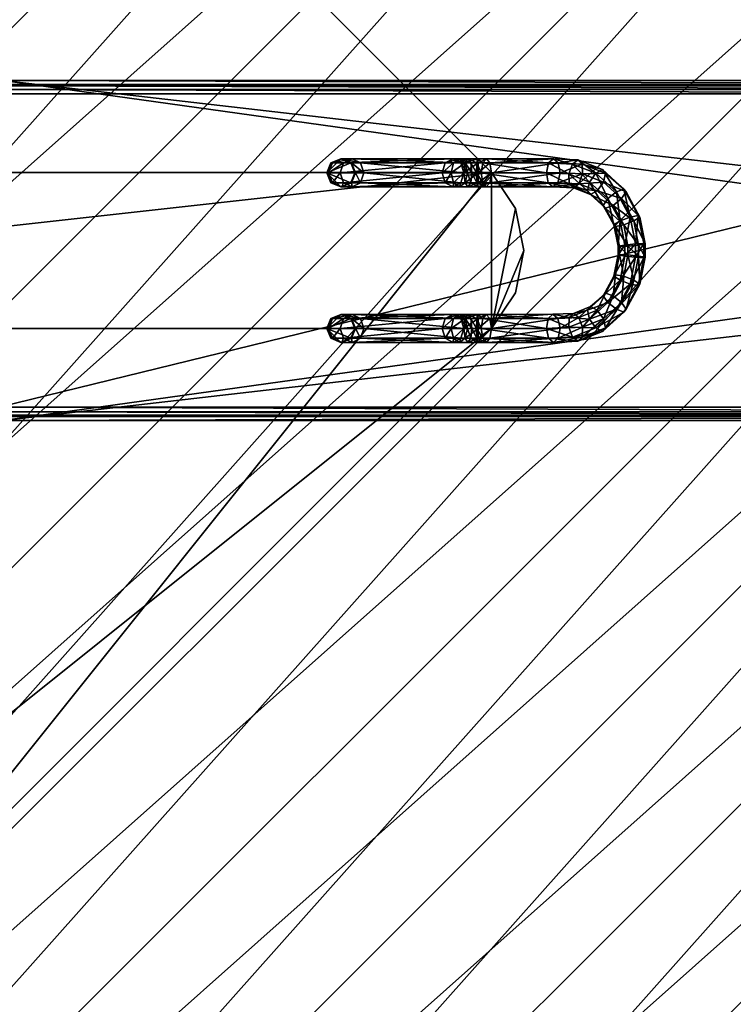
# Model space of a CAD drawing. Units: inches. Extents: x -51 to 51, y -14 to 16.
# Drawn here: x 2 to 7, y -5 to 2 of the extents above; entities that cross this region are included whole.
import ezdxf

# ---------------------------------------------------------------- set-up
doc = ezdxf.new("R2010")
doc.units = ezdxf.units.IN
doc.header["$LTSCALE"] = 0.098288
doc.header["$MEASUREMENT"] = 0
for name, color, linetype in [('AFUTL-3-BSPT', 4, 'Continuous'), ('AFUTL-3-EDPL', 19, 'Continuous'), ('AFUTL-3-SUPT', 4, 'Continuous'), ('AFUTL-3-TPLM', 15, 'Continuous')]:
    doc.layers.add(name, color=color, linetype=linetype)

msp = doc.modelspace()

# ---------------------------------------------------------------- meshes
at = {"layer": 'AFUTL-3-BSPT'}
mesh = msp.add_polyface(dxfattribs=at)
corners = [(1.3041, -1.3041, 0.7008), (1.3041, 1.3041, 0.7008), (1.4107, 1.2341, 0.7008), (1.4107, -1.2341, 0.7008), (1.5266, 1.212, 0.7008), (10.22, 0, 0.7008), (10.2749, 0.205, 0.7008), (10.6299, 1.212, 0.7008), (10.4249, 0.355, 0.7008), (10.6299, 0.4099, 0.7008), (10.6299, -0.4072, 0.5433), (10.4263, 0.3526, 0.5433), (10.6299, 0.4072, 0.5433), (10.4263, -0.3526, 0.5433), (10.2773, 0.2036, 0.5433), (10.2773, -0.2036, 0.5433), (10.2227, 0, 0.5433), (10.8335, 0.3526, 0.5433), (1.2341, 1.4107, 0.7008), (1.2064, 1.383, 1.2289), (1.2764, 1.2764, 1.2294), (1.383, 1.2064, 1.2289), (1.499, 1.1844, 1.2279), (10.6299, 1.1844, 1.2279), (1.1888, 1.3704, 1.2733), (1.2459, 1.2459, 1.287), (1.2614, 1.2614, 1.2735), (1.2028, 1.3762, 1.2523), (1.2721, 1.2721, 1.2526), (1.3762, 1.2028, 1.2523), (1.499, 1.1743, 1.2599), (1.3704, 1.1888, 1.2733), (1.499, 1.15, 1.2829), (1.362, 1.1685, 1.287), (1.499, 1.1176, 1.2913), (1.3585, 1.1444, 1.2913), (1.2292, 1.2292, 1.2913), (10.6299, 1.1743, 1.2599), (10.6299, 1.15, 1.2829), (10.6299, 1.1176, 1.2913), (1.499, -1.1176, 1.2913), (1.2019, -0.2119, 1.2913), (1.2019, 0.2119, 1.2913), (1.057, 0.6102, 1.2913)]
mesh.append_faces([[corners[k] for k in face] for face in [(21, 29, 22), (22, 29, 30), (30, 29, 31), (30, 31, 32), (32, 31, 33)]])
mesh.append_faces([[corners[k] for k in face] for face in [(14, 15, 16), (9, 17, 12), (8, 12, 11), (6, 11, 14), (5, 14, 16), (1, 19, 20), (1, 21, 2), (2, 22, 4), (4, 23, 7), (24, 25, 26), (27, 26, 28), (20, 29, 21), (31, 28, 26), (33, 26, 25), (37, 22, 30), (38, 30, 32)]], dxfattribs={"vtx0": -1})
mesh.append_faces([[corners[k] for k in face] for face in [(5, 4, 6), (6, 7, 8), (8, 7, 9), (11, 13, 14), (34, 33, 35), (35, 33, 36), (39, 32, 34), (41, 34, 42), (42, 34, 43)]], dxfattribs={"vtx0": -1, "vtx1": -1})
mesh.append_faces([[corners[k] for k in face] for face in [(0, 1, 2), (3, 2, 4), (6, 4, 7), (10, 11, 12), (36, 33, 25), (40, 39, 34), (43, 34, 35), (43, 35, 36)]], dxfattribs={"vtx0": -1, "vtx2": -1})
mesh.append_faces([[corners[k] for k in face] for face in [(9, 12, 8), (8, 11, 6), (6, 14, 5), (18, 19, 1), (22, 23, 4), (24, 26, 27), (23, 22, 37), (37, 30, 38)]], dxfattribs={"vtx1": -1})
mesh.append_faces([[corners[k] for k in face] for face in [(32, 33, 34), (38, 32, 39)]], dxfattribs={"vtx1": -1, "vtx2": -1})
mesh.append_faces([[corners[k] for k in face] for face in [(1, 20, 21), (2, 21, 22), (27, 28, 20), (20, 28, 29), (20, 19, 27), (31, 29, 28), (33, 31, 26)]], dxfattribs={"vtx2": -1})
mesh = msp.add_polyface(dxfattribs=at)
corners = [(-1.3041, -1.3041, 0.7008), (1.3041, 1.3041, 0.7008), (1.3041, -1.3041, 0.7008), (1.4107, 1.2341, 0.7008), (1.4107, -1.2341, 0.7008), (1.5266, 1.212, 0.7008), (1.5266, -1.212, 0.7008), (10.22, 0, 0.7008), (10.2749, -0.205, 0.7008), (10.6299, -0.4099, 0.7008), (10.6299, -1.212, 0.7008), (10.4249, -0.355, 0.7008), (10.4263, -0.3526, 0.5433), (10.4263, 0.3526, 0.5433), (10.6299, -0.4072, 0.5433), (10.2773, 0.2036, 0.5433), (10.2773, -0.2036, 0.5433), (10.2227, 0, 0.5433), (10.6299, -1.1844, 1.2279), (1.499, -1.1844, 1.2279), (1.383, -1.2064, 1.2289), (1.499, -1.1743, 1.2599), (10.6299, -1.1743, 1.2599), (1.499, -1.15, 1.2829), (10.6299, -1.15, 1.2829), (1.499, -1.1176, 1.2913), (10.6299, -1.1176, 1.2913), (1.3762, -1.2028, 1.2523), (1.3704, -1.1888, 1.2733), (1.362, -1.1685, 1.287), (1.3585, -1.1444, 1.2913), (1.2292, -1.2292, 1.2913), (1.2459, -1.2459, 1.287), (0.4174, -1.1469, 1.2913), (1.1176, -1.499, 1.2913), (0.7845, -0.9349, 1.2913), (1.1444, -1.3585, 1.2913), (1.057, -0.6102, 1.2913), (10.6299, 1.1176, 1.2913), (1.499, 1.1176, 1.2913), (1.2019, -0.2119, 1.2913), (1.1732, 0.2069, 1.1339), (1.1732, -0.2069, 1.1339), (1.0317, -0.5956, 1.1339), (0.7657, -0.9126, 1.1339), (0.4074, -1.1194, 1.1339), (0, -1.2205, 1.2913), (0, -1.1913, 1.1339), (0.4074, 1.1194, 1.1339), (0.7657, 0.9126, 1.1339), (1.0317, 0.5956, 1.1339)]
mesh.append_faces([[corners[k] for k in face] for face in [(20, 19, 27), (27, 19, 21), (27, 21, 28), (28, 21, 23), (28, 23, 29)]])
mesh.append_faces([[corners[k] for k in face] for face in [(8, 17, 16), (11, 16, 12), (6, 18, 19), (4, 19, 20), (21, 18, 22), (23, 22, 24), (40, 41, 42), (37, 42, 43), (35, 43, 44), (33, 44, 45), (46, 45, 47), (41, 43, 42)]], dxfattribs={"vtx0": -1})
mesh.append_faces([[corners[k] for k in face] for face in [(2, 3, 4), (4, 5, 6), (9, 10, 11), (11, 10, 8), (12, 13, 14), (25, 24, 26), (33, 34, 35), (35, 31, 37), (26, 38, 25)]], dxfattribs={"vtx0": -1, "vtx1": -1})
mesh.append_faces([[corners[k] for k in face] for face in [(0, 1, 2), (6, 5, 7), (25, 39, 40)]], dxfattribs={"vtx0": -1, "vtx1": -1, "vtx2": -1})
mesh.append_faces([[corners[k] for k in face] for face in [(6, 7, 8), (8, 10, 6), (15, 12, 16), (29, 25, 30), (35, 36, 31), (37, 31, 30), (37, 30, 25), (48, 47, 45), (49, 45, 44), (50, 44, 43)]], dxfattribs={"vtx0": -1, "vtx2": -1})
mesh.append_faces([[corners[k] for k in face] for face in [(11, 12, 9), (7, 17, 8), (8, 16, 11), (10, 18, 6), (6, 19, 4), (19, 18, 21), (21, 22, 23), (29, 32, 28), (40, 42, 37), (37, 43, 35), (35, 44, 33), (33, 45, 46)]], dxfattribs={"vtx1": -1})
mesh.append_faces([[corners[k] for k in face] for face in [(23, 24, 25), (29, 23, 25), (30, 31, 29), (40, 37, 25)]], dxfattribs={"vtx1": -1, "vtx2": -1})
at = {"layer": 'AFUTL-3-EDPL'}
mesh = msp.add_polyface(dxfattribs=at)
corners = [(8.3516, 8.3516, 28.181), (7.3256, 9.2647, 28.181), (6.2005, 10.0525, 28.181), (4.9915, 10.7044, 28.181), (3.7151, 11.2115, 28.181), (2.3884, 11.567, 28.181), (1.0294, 11.7661, 28.181), (-0.3435, 11.806, 28.181), (-1.7118, 11.6863, 28.181), (-3.0569, 11.4086, 28.181), (-4.3607, 10.9765, 28.181), (-5.6055, 10.3961, 28.181), (-6.7745, 9.675, 28.181), (-7.8519, 8.8231, 28.181), (-8.8231, 7.8519, 28.181), (-9.675, 6.7745, 28.181), (-10.3961, 5.6055, 28.181), (-10.9765, 4.3607, 28.181), (-11.4086, 3.0569, 28.181), (-11.6863, 1.7118, 28.181), (-11.806, 0.3435, 28.181), (-11.7661, -1.0294, 28.181), (-11.567, -2.3884, 28.181), (-11.2115, -3.7151, 28.181), (-10.7044, -4.9915, 28.181), (-10.0525, -6.2005, 28.181), (-9.2647, -7.3256, 28.181), (-8.3516, -8.3516, 28.181), (-7.3256, -9.2647, 28.181), (-6.2005, -10.0525, 28.181), (-4.9915, -10.7044, 28.181), (-3.7151, -11.2115, 28.181), (-2.3884, -11.567, 28.181), (-1.0294, -11.7661, 28.181), (0.3435, -11.806, 28.181), (1.7118, -11.6863, 28.181), (3.0569, -11.4086, 28.181), (4.3607, -10.9765, 28.181), (5.6055, -10.3961, 28.181), (6.7745, -9.675, 28.181), (7.8519, -8.8231, 28.181), (8.8231, -7.8519, 28.181), (9.675, -6.7745, 28.181), (10.3961, -5.6055, 28.181), (10.9765, -4.3607, 28.181), (11.4086, -3.0569, 28.181), (11.6863, -1.7118, 28.181), (11.806, -0.3435, 28.181), (11.7661, 1.0294, 28.181), (11.567, 2.3884, 28.181), (11.2115, 3.7151, 28.181), (10.7044, 4.9915, 28.181), (10.0525, 6.2005, 28.181), (9.2647, 7.3256, 28.181), (8.3516, 8.3516, 28.496), (9.2647, 7.3256, 28.496), (10.0525, 6.2005, 28.496), (10.7044, 4.9915, 28.496), (11.2115, 3.7151, 28.496), (11.567, 2.3884, 28.496), (11.7661, 1.0294, 28.496), (11.806, -0.3435, 28.496), (11.6863, -1.7118, 28.496), (11.4086, -3.0569, 28.496), (10.9765, -4.3607, 28.496), (10.3961, -5.6055, 28.496), (9.675, -6.7745, 28.496), (8.8231, -7.8519, 28.496), (7.8519, -8.8231, 28.496), (6.7745, -9.675, 28.496), (5.6055, -10.3961, 28.496), (4.3607, -10.9765, 28.496), (3.0569, -11.4086, 28.496), (1.7118, -11.6863, 28.496), (0.3435, -11.806, 28.496), (-1.0294, -11.7661, 28.496), (-2.3884, -11.567, 28.496), (-3.7151, -11.2115, 28.496), (-4.9915, -10.7044, 28.496), (-6.2005, -10.0525, 28.496), (-7.3256, -9.2647, 28.496), (-8.3516, -8.3516, 28.496), (-9.2647, -7.3256, 28.496), (-10.0525, -6.2005, 28.496), (-10.7044, -4.9915, 28.496), (-11.2115, -3.7151, 28.496), (-11.567, -2.3884, 28.496), (-11.7661, -1.0294, 28.496), (-11.806, 0.3435, 28.496), (-11.6863, 1.7118, 28.496), (-11.4086, 3.0569, 28.496), (-10.9765, 4.3607, 28.496), (-10.3961, 5.6055, 28.496), (-9.675, 6.7745, 28.496), (-8.8231, 7.8519, 28.496), (-7.8519, 8.8231, 28.496), (-6.7745, 9.675, 28.496), (-5.6055, 10.3961, 28.496), (-4.3607, 10.9765, 28.496), (-3.0569, 11.4086, 28.496), (-1.7118, 11.6863, 28.496), (-0.3435, 11.806, 28.496), (1.0294, 11.7661, 28.496), (2.3884, 11.567, 28.496), (3.7151, 11.2115, 28.496), (4.9915, 10.7044, 28.496), (6.2005, 10.0525, 28.496), (7.3256, 9.2647, 28.496)]
mesh.append_faces([[corners[k] for k in face] for face in [(0, 107, 54), (53, 54, 55), (52, 55, 56), (51, 56, 57), (50, 57, 58), (49, 58, 59), (48, 59, 60), (47, 60, 61), (46, 61, 62), (45, 62, 63), (44, 63, 64), (43, 64, 65), (42, 65, 66), (41, 66, 67), (40, 67, 68), (39, 68, 69), (38, 69, 70), (37, 70, 71), (36, 71, 72), (35, 72, 73), (34, 73, 74), (33, 74, 75), (32, 75, 76), (31, 76, 77), (30, 77, 78), (29, 78, 79), (28, 79, 80), (27, 80, 81), (26, 81, 82), (25, 82, 83), (24, 83, 84), (23, 84, 85), (22, 85, 86), (21, 86, 87), (20, 87, 88), (19, 88, 89), (18, 89, 90), (17, 90, 91), (16, 91, 92), (15, 92, 93), (14, 93, 94), (13, 94, 95), (12, 95, 96), (11, 96, 97), (10, 97, 98), (9, 98, 99), (8, 99, 100), (7, 100, 101), (6, 101, 102), (5, 102, 103), (4, 103, 104), (3, 104, 105), (2, 105, 106), (1, 106, 107)]], dxfattribs={"vtx0": -1})
mesh.append_faces([[corners[k] for k in face] for face in [(1, 107, 0), (0, 54, 53), (53, 55, 52), (52, 56, 51), (51, 57, 50), (50, 58, 49), (49, 59, 48), (48, 60, 47), (47, 61, 46), (46, 62, 45), (45, 63, 44), (44, 64, 43), (43, 65, 42), (42, 66, 41), (41, 67, 40), (40, 68, 39), (39, 69, 38), (38, 70, 37), (37, 71, 36), (36, 72, 35), (35, 73, 34), (34, 74, 33), (33, 75, 32), (32, 76, 31), (31, 77, 30), (30, 78, 29), (29, 79, 28), (28, 80, 27), (27, 81, 26), (26, 82, 25), (25, 83, 24), (24, 84, 23), (23, 85, 22), (22, 86, 21), (21, 87, 20), (20, 88, 19), (19, 89, 18), (18, 90, 17), (17, 91, 16), (16, 92, 15), (15, 93, 14), (14, 94, 13), (13, 95, 12), (12, 96, 11), (11, 97, 10), (10, 98, 9), (9, 99, 8), (8, 100, 7), (7, 101, 6), (6, 102, 5), (5, 103, 4), (4, 104, 3), (3, 105, 2), (2, 106, 1)]], dxfattribs={"vtx1": -1})
at = {"layer": 'AFUTL-3-SUPT'}
mesh = msp.add_polyface(dxfattribs=at)
corners = [(5.011, 0.5568, 27.9842), (5.1817, 0.3013, 27.9842), (5.2416, 0, 27.9842), (5.1817, -0.3013, 27.9842), (5.011, -0.5568, 27.9842), (0.5568, -5.011, 27.9842), (0.3013, -5.1817, 27.9842), (0, -5.2416, 27.9842), (-0.3013, -5.1817, 27.9842), (-0.5568, -5.011, 27.9842), (-5.011, -0.5568, 27.9842), (-5.1817, -0.3013, 27.9842), (-5.2416, 0, 27.9842), (-5.1817, 0.3013, 27.9842), (-5.011, 0.5568, 27.9842), (-0.5568, 5.011, 27.9842), (-0.3013, 5.1817, 27.9842), (0, 5.2416, 27.9842), (0.3013, 5.1817, 27.9842), (0.5568, 5.011, 27.9842), (5.011, -0.5568, 28.181), (5.1817, -0.3013, 28.181), (5.2416, 0, 28.181), (5.1817, 0.3013, 28.181), (5.011, 0.5568, 28.181), (0.5568, 5.011, 28.181), (0.3013, 5.1817, 28.181), (0, 5.2416, 28.181), (-0.3013, 5.1817, 28.181), (-0.5568, 5.011, 28.181), (-5.011, 0.5568, 28.181), (-5.1817, 0.3013, 28.181), (-5.2416, 0, 28.181), (-5.1817, -0.3013, 28.181), (-5.011, -0.5568, 28.181), (-0.5568, -5.011, 28.181), (-0.3013, -5.1817, 28.181), (0, -5.2416, 28.181), (0.3013, -5.1817, 28.181), (0.5568, -5.011, 28.181)]
mesh.append_faces([[corners[k] for k in face] for face in [(12, 10, 11), (4, 2, 3), (19, 17, 18), (34, 32, 33), (1, 24, 23), (2, 23, 22), (3, 22, 21), (4, 21, 20), (4, 39, 5), (6, 39, 38), (7, 38, 37), (8, 37, 36), (9, 36, 35), (9, 34, 10), (11, 34, 33), (12, 33, 32), (13, 32, 31), (14, 31, 30), (14, 29, 15), (16, 29, 28), (17, 28, 27), (18, 27, 26), (19, 26, 25), (19, 24, 0)]], dxfattribs={"vtx0": -1})
mesh.append_faces([[corners[k] for k in face] for face in [(1, 4, 0), (0, 5, 19), (15, 10, 14), (14, 10, 13), (13, 10, 12), (25, 30, 24), (20, 35, 39)]], dxfattribs={"vtx0": -1, "vtx1": -1})
mesh.append_faces([[corners[k] for k in face] for face in [(19, 5, 9), (19, 9, 15), (24, 30, 34), (24, 34, 20)]], dxfattribs={"vtx0": -1, "vtx1": -1, "vtx2": -1})
mesh.append_faces([[corners[k] for k in face] for face in [(0, 4, 5), (15, 9, 10), (5, 7, 8), (5, 8, 9), (19, 16, 17), (20, 22, 23), (20, 23, 24), (20, 34, 35), (39, 35, 36), (39, 36, 37), (25, 27, 28), (25, 28, 29), (34, 31, 32)]], dxfattribs={"vtx0": -1, "vtx2": -1})
mesh.append_faces([[corners[k] for k in face] for face in [(6, 7, 5), (21, 22, 20), (26, 27, 25), (0, 24, 1), (1, 23, 2), (2, 22, 3), (3, 21, 4), (20, 39, 4), (5, 39, 6), (6, 38, 7), (7, 37, 8), (8, 36, 9), (35, 34, 9), (10, 34, 11), (11, 33, 12), (12, 32, 13), (13, 31, 14), (30, 29, 14), (15, 29, 16), (16, 28, 17), (17, 27, 18), (18, 26, 19), (25, 24, 19)]], dxfattribs={"vtx1": -1})
mesh.append_faces([[corners[k] for k in face] for face in [(1, 2, 4), (15, 16, 19), (29, 30, 25), (30, 31, 34)]], dxfattribs={"vtx1": -1, "vtx2": -1})
mesh.append_faces([[corners[k] for k in face] for face in [(37, 38, 39)]], dxfattribs={"vtx2": -1})
mesh = msp.add_polyface(dxfattribs=at)
corners = [(3.8765, 0.4841, 27.7921), (3.8484, 0.5549, 27.7821), (3.932, 0.5549, 27.642), (3.9569, 0.4841, 27.6574), (3.9445, 0.4549, 27.8163), (4.017, 0.4549, 27.6947), (4.0124, 0.4841, 27.8405), (3.9445, 0.6549, 27.8163), (4.0124, 0.6256, 27.8405), (4.0771, 0.6256, 27.732), (4.017, 0.6549, 27.6947), (3.8765, 0.6256, 27.7921), (3.9569, 0.6256, 27.6574), (3.8663, 0.4841, 27.8619), (3.837, 0.5549, 27.8597), (3.937, 0.4549, 27.867), (4.0077, 0.4841, 27.8722), (4.037, 0.5549, 27.8743), (4.0405, 0.5549, 27.8505), (4.0077, 0.6256, 27.8722), (3.937, 0.6549, 27.867), (3.8663, 0.6256, 27.8619), (3.8663, 0.4841, 27.9717), (3.837, 0.5549, 27.9717), (3.937, 0.4549, 27.9717), (4.0077, 0.4841, 27.9717), (4.037, 0.5549, 27.9717), (4.0077, 0.6256, 27.9717), (3.937, 0.6549, 27.9717), (3.8663, 0.6256, 27.9717), (3.8663, 0.4841, 28.181), (3.837, 0.5549, 28.181), (3.937, 0.4549, 28.181), (4.0077, 0.4841, 28.181), (4.037, 0.5549, 28.181), (4.0077, 0.6256, 28.181), (3.937, 0.6549, 28.181), (3.8663, 0.6256, 28.181)]
mesh.append_faces([[corners[k] for k in face] for face in [(31, 36, 37)]], dxfattribs={"vtx0": -1})
mesh.append_faces([[corners[k] for k in face] for face in [(2, 3, 0), (4, 0, 3), (3, 5, 4), (6, 4, 5), (7, 8, 9), (9, 10, 7), (11, 7, 10), (10, 12, 11), (12, 2, 1), (15, 13, 0), (0, 4, 15), (16, 15, 4), (4, 6, 16), (17, 16, 6), (18, 8, 19), (20, 19, 8), (8, 7, 20), (21, 20, 7), (7, 11, 21), (22, 23, 14), (24, 22, 13), (13, 15, 24), (25, 24, 15), (15, 16, 25), (26, 25, 16), (16, 17, 26), (27, 26, 17), (17, 19, 27), (28, 27, 19), (19, 20, 28), (29, 28, 20), (20, 21, 29), (23, 29, 21), (23, 22, 30), (22, 24, 32), (24, 25, 33), (25, 26, 34), (26, 27, 35), (27, 28, 36), (28, 29, 37), (29, 23, 31), (31, 32, 33), (31, 33, 34), (31, 34, 35), (31, 35, 36)]], dxfattribs={"vtx0": -1, "vtx2": -1})
mesh.append_faces([[corners[k] for k in face] for face in [(0, 1, 2), (1, 11, 12), (13, 14, 1), (1, 0, 13), (14, 21, 11), (11, 1, 14), (14, 13, 22), (21, 14, 23), (30, 31, 23), (32, 30, 22), (33, 32, 24), (34, 33, 25), (35, 34, 26), (36, 35, 27), (37, 36, 28), (31, 37, 29), (31, 30, 32)]], dxfattribs={"vtx2": -1})
mesh = msp.add_polyface(dxfattribs=at)
corners = [(4.8232, 0.4841, 26.4352), (4.815, 0.5548, 26.4066), (4.9169, 0.5548, 26.3953), (4.8431, 0.4548, 26.5041), (4.9152, 0.4841, 26.425), (4.863, 0.4841, 26.5731), (4.911, 0.4548, 26.4966), (4.8713, 0.5548, 26.6016), (4.9069, 0.4841, 26.5682), (4.863, 0.6256, 26.573), (4.9052, 0.5548, 26.5979), (4.8431, 0.6548, 26.5041), (4.907, 0.6255, 26.5682), (4.8232, 0.6255, 26.4352), (4.9111, 0.6548, 26.4966), (4.9152, 0.6255, 26.425), (4.7405, 0.4841, 26.4753), (4.7234, 0.5548, 26.4511), (4.7821, 0.4548, 26.5338), (4.8236, 0.4841, 26.5922), (4.8408, 0.5548, 26.6164), (4.8236, 0.6256, 26.5922), (4.7821, 0.6548, 26.5338), (4.7406, 0.6256, 26.4753), (4.6816, 0.4841, 26.534), (4.6587, 0.5549, 26.5155), (4.7369, 0.4549, 26.5787), (4.7921, 0.4841, 26.6235), (4.815, 0.5549, 26.642), (4.7922, 0.6256, 26.6235), (4.7369, 0.6549, 26.5787), (4.6816, 0.6256, 26.534), (3.9569, 0.4841, 27.6574), (3.932, 0.5549, 27.642), (4.017, 0.4549, 27.6947), (4.0771, 0.4841, 27.732), (4.102, 0.5549, 27.7475), (4.0771, 0.6256, 27.732), (4.017, 0.6549, 27.6947), (3.9569, 0.6256, 27.6574), (4.0124, 0.4841, 27.8405), (4.0405, 0.5549, 27.8505), (4.0124, 0.6256, 27.8405), (4.037, 0.5549, 27.8743), (4.0077, 0.6256, 27.8722)]
mesh.append_faces([[corners[k] for k in face] for face in [(3, 0, 4), (5, 3, 6), (11, 9, 12), (13, 11, 14), (18, 16, 0), (0, 3, 18), (19, 18, 3), (3, 5, 19), (22, 21, 9), (9, 11, 22), (23, 22, 11), (11, 13, 23), (26, 24, 16), (16, 18, 26), (27, 26, 18), (18, 19, 27), (30, 29, 21), (21, 22, 30), (31, 30, 22), (22, 23, 31), (32, 33, 25), (34, 32, 24), (24, 26, 34), (35, 34, 26), (26, 27, 35), (36, 35, 27), (37, 36, 28), (38, 37, 29), (29, 30, 38), (39, 38, 30), (30, 31, 39), (33, 39, 31), (34, 35, 40), (41, 40, 35), (35, 36, 41), (42, 41, 36), (36, 37, 42), (40, 41, 43), (44, 43, 41)]], dxfattribs={"vtx0": -1, "vtx2": -1})
mesh.append_faces([[corners[k] for k in face] for face in [(0, 1, 2), (7, 5, 8), (9, 7, 10), (1, 13, 15), (15, 2, 1), (16, 17, 1), (1, 0, 16), (20, 19, 5), (5, 7, 20), (21, 20, 7), (7, 9, 21), (17, 23, 13), (13, 1, 17), (24, 25, 17), (17, 16, 24), (28, 27, 19), (19, 20, 28), (29, 28, 20), (20, 21, 29), (25, 31, 23), (23, 17, 25), (25, 24, 32), (27, 28, 36), (28, 29, 37), (31, 25, 33)]], dxfattribs={"vtx2": -1})
mesh = msp.add_polyface(dxfattribs=at)
corners = [(5.595, 0.4476, 26.8611), (5.6346, 0.4766, 26.8023), (5.765, 0.425, 26.8762), (5.5649, 0.4769, 26.9253), (5.7178, 0.3991, 26.9307), (5.6954, 0.4253, 26.9993), (5.5621, 0.5471, 26.9572), (5.7109, 0.4883, 27.0416), (5.5881, 0.6173, 26.9381), (5.7553, 0.5512, 27.0329), (5.6278, 0.6462, 26.8793), (5.485, 0.4838, 26.7174), (5.5007, 0.5545, 26.6926), (5.6606, 0.5467, 26.7832), (5.4496, 0.4546, 26.7788), (5.4154, 0.4841, 26.8406), (5.4024, 0.5548, 26.8667), (5.4181, 0.6255, 26.8418), (5.4535, 0.6546, 26.7805), (5.4877, 0.6252, 26.7187), (5.6578, 0.617, 26.8151), (5.0002, 0.4841, 26.4445), (5.0109, 0.5548, 26.4168), (4.9744, 0.4548, 26.5111), (4.9486, 0.4841, 26.5778), (4.938, 0.5548, 26.6053), (4.9487, 0.6255, 26.5777), (4.9745, 0.6548, 26.5111), (5.0002, 0.6255, 26.4444), (4.9152, 0.4841, 26.425), (4.9169, 0.5548, 26.3953), (4.911, 0.4548, 26.4966), (4.9069, 0.4841, 26.5682), (4.9052, 0.5548, 26.5979), (4.907, 0.6255, 26.5682), (4.9111, 0.6548, 26.4966), (4.9152, 0.6255, 26.425), (4.8232, 0.4841, 26.4352), (4.8431, 0.4548, 26.5041), (4.863, 0.4841, 26.5731), (4.8713, 0.5548, 26.6016), (4.863, 0.6256, 26.573), (4.8431, 0.6548, 26.5041), (4.8232, 0.6255, 26.4352)]
mesh.append_faces([[corners[k] for k in face] for face in [(6, 3, 5), (5, 7, 6), (8, 6, 7), (7, 9, 8), (11, 12, 13), (13, 1, 11), (14, 11, 1), (15, 14, 0), (16, 15, 3), (3, 6, 16), (17, 16, 6), (6, 8, 17), (18, 17, 8), (19, 18, 10), (12, 19, 20), (20, 13, 12), (12, 11, 21), (23, 21, 11), (11, 14, 23), (24, 23, 14), (14, 15, 24), (15, 16, 25), (16, 17, 26), (27, 26, 17), (17, 18, 27), (28, 27, 18), (18, 19, 28), (19, 12, 22), (31, 29, 21), (21, 23, 31), (32, 31, 23), (23, 24, 32), (35, 34, 26), (26, 27, 35), (36, 35, 27), (27, 28, 36), (29, 31, 38), (31, 32, 39), (34, 35, 42), (35, 36, 43)]], dxfattribs={"vtx0": -1, "vtx2": -1})
mesh.append_faces([[corners[k] for k in face] for face in [(0, 1, 2), (3, 0, 4), (4, 5, 3), (10, 8, 9), (1, 0, 14), (0, 3, 15), (8, 10, 18), (10, 20, 19), (21, 22, 12), (25, 24, 15), (26, 25, 16), (22, 28, 19), (29, 30, 22), (22, 21, 29), (33, 32, 24), (24, 25, 33), (34, 33, 25), (25, 26, 34), (30, 36, 28), (28, 22, 30), (30, 29, 37), (32, 33, 40), (33, 34, 41)]], dxfattribs={"vtx2": -1})
mesh = msp.add_polyface(dxfattribs=at)
corners = [(5.9845, 0.0314, 27.0005), (6.0604, 0.0395, 27.0097), (6.0604, -0.0396, 27.0097), (5.9242, 0.0281, 27.0477), (5.9845, -0.0315, 27.0005), (5.915, 0.0315, 27.1237), (5.9242, -0.0281, 27.0477), (5.9622, 0.0396, 27.1839), (5.915, -0.0315, 27.1237), (6.0382, 0.0477, 27.1932), (5.9622, -0.0396, 27.1839), (6.0984, 0.051, 27.146), (6.0382, -0.0477, 27.1932), (6.1076, 0.0476, 27.07), (6.0984, -0.0511, 27.146), (6.1076, -0.0477, 27.07), (5.9537, 0.1836, 26.9831), (6.0258, 0.2111, 26.9901), (5.8951, 0.1722, 27.0312), (5.8842, 0.1837, 27.1062), (5.9275, 0.2112, 27.1643), (5.9995, 0.2387, 27.1713), (6.0582, 0.2501, 27.1232), (6.069, 0.2386, 27.0481), (5.878, 0.3225, 26.9402), (5.939, 0.3704, 26.9409), (5.824, 0.3028, 26.9909), (5.8085, 0.3227, 27.0633), (5.8406, 0.3707, 27.1151), (5.9016, 0.4186, 27.1158), (5.9556, 0.4383, 27.0651), (5.9711, 0.4184, 26.9926), (5.765, 0.425, 26.8762), (5.8094, 0.488, 26.8675), (5.7178, 0.3991, 26.9307), (5.6954, 0.4253, 26.9993), (5.7109, 0.4883, 27.0416), (5.7553, 0.5512, 27.0329), (5.8025, 0.5772, 26.9783), (5.8249, 0.551, 26.9098), (5.6346, 0.4766, 26.8023), (5.6606, 0.5467, 26.7832), (5.595, 0.4476, 26.8611), (5.6278, 0.6462, 26.8793), (5.6578, 0.617, 26.8151)]
mesh.append_faces([[corners[k] for k in face] for face in [(0, 1, 2), (7, 5, 8), (9, 7, 10), (1, 13, 15), (16, 17, 1), (1, 0, 16), (20, 19, 5), (5, 7, 20), (21, 20, 7), (7, 9, 21), (17, 23, 13), (13, 1, 17), (24, 25, 17), (17, 16, 24), (28, 27, 19), (19, 20, 28), (29, 28, 20), (20, 21, 29), (25, 31, 23), (23, 17, 25), (32, 33, 25), (25, 24, 32), (36, 35, 27), (27, 28, 36), (37, 36, 28), (28, 29, 37), (33, 39, 31), (31, 25, 33), (40, 41, 33), (33, 32, 40), (41, 44, 39), (39, 33, 41)]], dxfattribs={"vtx0": -1, "vtx2": -1})
mesh.append_faces([[corners[k] for k in face] for face in [(3, 0, 4), (5, 3, 6), (11, 9, 12), (13, 11, 14), (18, 16, 0), (0, 3, 18), (19, 18, 3), (3, 5, 19), (22, 21, 9), (9, 11, 22), (23, 22, 11), (11, 13, 23), (26, 24, 16), (16, 18, 26), (27, 26, 18), (18, 19, 27), (30, 29, 21), (21, 22, 30), (31, 30, 22), (22, 23, 31), (34, 32, 24), (24, 26, 34), (35, 34, 26), (26, 27, 35), (38, 37, 29), (29, 30, 38), (39, 38, 30), (30, 31, 39), (32, 34, 42), (37, 38, 43), (44, 43, 38), (38, 39, 44)]], dxfattribs={"vtx2": -1})
mesh = msp.add_polyface(dxfattribs=at)
corners = [(5.765, -0.4251, 26.8762), (5.8094, -0.488, 26.8675), (5.6606, -0.5468, 26.7832), (5.6346, -0.4766, 26.8023), (5.7178, -0.3991, 26.9307), (5.8025, -0.5772, 26.9783), (5.7553, -0.5513, 27.0329), (5.5881, -0.6173, 26.9381), (5.8249, -0.551, 26.9098), (5.6278, -0.6463, 26.8793), (5.6578, -0.6171, 26.8151), (5.878, -0.3226, 26.9402), (5.939, -0.3705, 26.9409), (5.824, -0.3028, 26.9909), (5.8085, -0.3228, 27.0633), (5.6954, -0.4253, 26.9993), (5.8406, -0.3707, 27.1151), (5.7109, -0.4883, 27.0416), (5.9016, -0.4186, 27.1158), (5.9556, -0.4384, 27.0651), (5.9711, -0.4184, 26.9926), (5.9537, -0.1836, 26.9831), (6.0258, -0.2111, 26.9901), (5.8951, -0.1723, 27.0312), (5.8842, -0.1837, 27.1062), (5.9275, -0.2113, 27.1643), (5.9995, -0.2388, 27.1713), (6.0582, -0.2501, 27.1232), (6.069, -0.2386, 27.0481), (5.9845, -0.0315, 27.0005), (6.0604, -0.0396, 27.0097), (5.9242, -0.0281, 27.0477), (5.915, -0.0315, 27.1237), (5.9622, -0.0396, 27.1839), (6.0382, -0.0477, 27.1932), (6.0984, -0.0511, 27.146), (6.1076, -0.0477, 27.07), (5.9845, 0.0314, 27.0005), (5.9242, 0.0281, 27.0477), (5.915, 0.0315, 27.1237), (5.9622, 0.0396, 27.1839), (6.0382, 0.0477, 27.1932), (6.0984, 0.051, 27.146), (6.1076, 0.0476, 27.07), (6.0604, 0.0395, 27.0097)]
mesh.append_faces([[corners[k] for k in face] for face in [(0, 1, 2), (2, 3, 0), (1, 8, 10), (10, 2, 1), (11, 12, 1), (1, 0, 11), (16, 14, 15), (15, 17, 16), (18, 16, 17), (17, 6, 18), (12, 20, 8), (8, 1, 12), (21, 22, 12), (12, 11, 21), (25, 24, 14), (14, 16, 25), (26, 25, 16), (16, 18, 26), (22, 28, 20), (20, 12, 22), (29, 30, 22), (22, 21, 29), (33, 32, 24), (24, 25, 33), (34, 33, 25), (25, 26, 34), (30, 36, 28), (28, 22, 30), (30, 29, 37), (32, 33, 40), (33, 34, 41), (36, 30, 44)]], dxfattribs={"vtx0": -1, "vtx2": -1})
mesh.append_faces([[corners[k] for k in face] for face in [(4, 0, 3), (5, 6, 7), (8, 5, 9), (9, 10, 8), (13, 11, 0), (0, 4, 13), (14, 13, 4), (4, 15, 14), (19, 18, 6), (6, 5, 19), (20, 19, 5), (5, 8, 20), (23, 21, 11), (11, 13, 23), (24, 23, 13), (13, 14, 24), (27, 26, 18), (18, 19, 27), (28, 27, 19), (19, 20, 28), (31, 29, 21), (21, 23, 31), (32, 31, 23), (23, 24, 32), (35, 34, 26), (26, 27, 35), (36, 35, 27), (27, 28, 36), (29, 31, 38), (31, 32, 39), (34, 35, 42), (35, 36, 43)]], dxfattribs={"vtx2": -1})
mesh = msp.add_polyface(dxfattribs=at)
corners = [(4.911, -0.4549, 26.4966), (4.9152, -0.4841, 26.425), (4.8232, -0.4842, 26.4352), (4.9069, -0.4842, 26.5682), (4.8431, -0.4549, 26.5041), (4.9052, -0.5549, 26.5979), (4.863, -0.4842, 26.5731), (4.907, -0.6256, 26.5682), (4.8713, -0.5549, 26.6016), (4.9111, -0.6549, 26.4966), (4.863, -0.6256, 26.573), (4.9152, -0.6256, 26.425), (4.8431, -0.6549, 26.5041), (4.9169, -0.5548, 26.3953), (4.8232, -0.6256, 26.4352), (5.0002, -0.4841, 26.4445), (5.0109, -0.5548, 26.4168), (4.9744, -0.4548, 26.5111), (4.9486, -0.4842, 26.5778), (4.938, -0.5549, 26.6053), (4.9487, -0.6256, 26.5777), (4.9745, -0.6548, 26.5111), (5.0002, -0.6255, 26.4444), (5.485, -0.4839, 26.7174), (5.5007, -0.5545, 26.6926), (5.4496, -0.4547, 26.7788), (5.4154, -0.4841, 26.8406), (5.4024, -0.5549, 26.8667), (5.4181, -0.6255, 26.8418), (5.4535, -0.6547, 26.7805), (5.4877, -0.6253, 26.7187), (5.6346, -0.4766, 26.8023), (5.6606, -0.5468, 26.7832), (5.595, -0.4477, 26.8611), (5.5649, -0.4769, 26.9253), (5.5621, -0.5472, 26.9572), (5.5881, -0.6173, 26.9381), (5.6278, -0.6463, 26.8793), (5.6578, -0.6171, 26.8151), (5.7178, -0.3991, 26.9307), (5.6954, -0.4253, 26.9993), (5.7109, -0.4883, 27.0416), (5.7553, -0.5513, 27.0329), (5.8025, -0.5772, 26.9783)]
mesh.append_faces([[corners[k] for k in face] for face in [(0, 1, 2), (3, 0, 4), (9, 7, 10), (11, 9, 12), (17, 15, 1), (1, 0, 17), (18, 17, 0), (0, 3, 18), (21, 20, 7), (7, 9, 21), (22, 21, 9), (9, 11, 22), (23, 24, 16), (25, 23, 15), (15, 17, 25), (26, 25, 17), (17, 18, 26), (27, 26, 18), (28, 27, 19), (29, 28, 20), (20, 21, 29), (30, 29, 21), (21, 22, 30), (24, 30, 22), (31, 32, 24), (24, 23, 31), (23, 25, 33), (25, 26, 34), (35, 34, 26), (26, 27, 35), (36, 35, 27), (27, 28, 36), (28, 29, 37), (29, 30, 38), (32, 38, 30), (30, 24, 32), (41, 40, 34), (34, 35, 41), (42, 41, 35), (35, 36, 42)]], dxfattribs={"vtx0": -1, "vtx2": -1})
mesh.append_faces([[corners[k] for k in face] for face in [(5, 3, 6), (7, 5, 8), (13, 11, 14), (15, 16, 13), (13, 1, 15), (19, 18, 3), (3, 5, 19), (20, 19, 5), (5, 7, 20), (16, 22, 11), (11, 13, 16), (16, 15, 23), (18, 19, 27), (19, 20, 28), (22, 16, 24), (33, 31, 23), (34, 33, 25), (37, 36, 28), (38, 37, 29), (31, 33, 39), (40, 39, 33), (33, 34, 40), (36, 37, 43)]], dxfattribs={"vtx2": -1})
mesh = msp.add_polyface(dxfattribs=at)
corners = [(3.8663, -0.4842, 27.9717), (3.837, -0.5549, 27.9717), (3.837, -0.5549, 28.181), (3.8663, -0.4842, 28.181), (3.937, -0.4549, 27.9717), (3.937, -0.4549, 28.181), (4.0077, -0.4842, 27.9717), (4.0077, -0.4842, 28.181), (4.037, -0.5549, 27.9717), (4.037, -0.5549, 28.181), (4.0077, -0.6256, 27.9717), (4.0077, -0.6256, 28.181), (3.937, -0.6549, 27.9717), (3.937, -0.6549, 28.181), (3.8663, -0.6256, 27.9717), (3.8663, -0.6256, 28.181), (3.8663, -0.4842, 27.8619), (3.837, -0.5549, 27.8597), (3.937, -0.4549, 27.867), (4.0077, -0.4842, 27.8722), (4.037, -0.5549, 27.8743), (4.0077, -0.6256, 27.8722), (3.937, -0.6549, 27.867), (3.8663, -0.6256, 27.8619), (3.8765, -0.4842, 27.7921), (3.8484, -0.5549, 27.7821), (3.9445, -0.4549, 27.8163), (4.0124, -0.4842, 27.8405), (4.0405, -0.5549, 27.8505), (4.0124, -0.6256, 27.8405), (3.9445, -0.6549, 27.8163), (3.8765, -0.6256, 27.7921), (3.9569, -0.4842, 27.6574), (3.932, -0.5549, 27.642), (4.017, -0.4549, 27.6947), (4.0771, -0.4842, 27.732), (4.017, -0.6549, 27.6947), (3.9569, -0.6256, 27.6574)]
mesh.append_faces([[corners[k] for k in face] for face in [(2, 5, 3)]], dxfattribs={"vtx0": -1})
mesh.append_faces([[corners[k] for k in face] for face in [(0, 1, 2), (4, 0, 3), (6, 4, 5), (8, 6, 7), (10, 8, 9), (12, 10, 11), (14, 12, 13), (1, 14, 15), (1, 0, 16), (18, 16, 0), (0, 4, 18), (19, 18, 4), (4, 6, 19), (20, 19, 6), (6, 8, 20), (21, 20, 8), (8, 10, 21), (22, 21, 10), (10, 12, 22), (23, 22, 12), (12, 14, 23), (14, 1, 17), (26, 24, 16), (16, 18, 26), (27, 26, 18), (18, 19, 27), (28, 27, 19), (20, 21, 29), (30, 29, 21), (21, 22, 30), (31, 30, 22), (22, 23, 31), (32, 33, 25), (34, 32, 24), (24, 26, 34), (35, 34, 26), (26, 27, 35), (29, 30, 36), (37, 36, 30), (30, 31, 37), (33, 37, 31), (2, 7, 5), (2, 9, 7), (2, 11, 9), (2, 13, 11)]], dxfattribs={"vtx0": -1, "vtx2": -1})
mesh.append_faces([[corners[k] for k in face] for face in [(2, 3, 0), (3, 5, 4), (5, 7, 6), (7, 9, 8), (9, 11, 10), (11, 13, 12), (13, 15, 14), (15, 2, 1), (16, 17, 1), (17, 23, 14), (24, 25, 17), (17, 16, 24), (25, 31, 23), (23, 17, 25), (25, 24, 32), (31, 25, 33), (2, 15, 13)]], dxfattribs={"vtx2": -1})
mesh = msp.add_polyface(dxfattribs=at)
corners = [(4.0077, -0.4842, 27.8722), (4.037, -0.5549, 27.8743), (4.0405, -0.5549, 27.8505), (4.0124, -0.6256, 27.8405), (4.102, -0.5549, 27.7475), (4.0771, -0.4842, 27.732), (4.0124, -0.4842, 27.8405), (4.0771, -0.6256, 27.732), (4.017, -0.6549, 27.6947), (4.6816, -0.4842, 26.534), (4.6587, -0.5549, 26.5155), (3.932, -0.5549, 27.642), (3.9569, -0.4842, 27.6574), (4.7369, -0.4549, 26.5787), (4.017, -0.4549, 27.6947), (4.7921, -0.4842, 26.6235), (4.815, -0.5549, 26.642), (4.7922, -0.6256, 26.6235), (4.7369, -0.6549, 26.5787), (4.6816, -0.6256, 26.534), (3.9569, -0.6256, 27.6574), (4.7405, -0.4842, 26.4753), (4.7234, -0.5549, 26.4511), (4.7821, -0.4549, 26.5338), (4.8236, -0.4842, 26.5922), (4.8408, -0.5549, 26.6164), (4.8236, -0.6256, 26.5922), (4.7821, -0.6549, 26.5338), (4.7406, -0.6256, 26.4753), (4.8232, -0.4842, 26.4352), (4.815, -0.5549, 26.4066), (4.8431, -0.4549, 26.5041), (4.863, -0.4842, 26.5731), (4.8713, -0.5549, 26.6016), (4.863, -0.6256, 26.573), (4.8431, -0.6549, 26.5041), (4.8232, -0.6256, 26.4352), (4.9152, -0.4841, 26.425), (4.9169, -0.5548, 26.3953), (4.911, -0.4549, 26.4966), (4.9069, -0.4842, 26.5682), (4.9052, -0.5549, 26.5979), (4.907, -0.6256, 26.5682), (4.9111, -0.6549, 26.4966), (4.9152, -0.6256, 26.425)]
mesh.append_faces([[corners[k] for k in face] for face in [(0, 1, 2), (3, 2, 1), (4, 5, 6), (6, 2, 4), (7, 4, 2), (2, 3, 7), (8, 7, 3), (11, 12, 9), (13, 9, 12), (12, 14, 13), (15, 13, 14), (14, 5, 15), (5, 4, 16), (4, 7, 17), (18, 17, 7), (7, 8, 18), (19, 18, 8), (8, 20, 19), (20, 11, 10), (23, 21, 9), (9, 13, 23), (24, 23, 13), (13, 15, 24), (27, 26, 17), (17, 18, 27), (28, 27, 18), (18, 19, 28), (31, 29, 21), (21, 23, 31), (32, 31, 23), (23, 24, 32), (35, 34, 26), (26, 27, 35), (36, 35, 27), (27, 28, 36), (29, 31, 39), (31, 32, 40), (34, 35, 43), (35, 36, 44)]], dxfattribs={"vtx0": -1, "vtx2": -1})
mesh.append_faces([[corners[k] for k in face] for face in [(9, 10, 11), (16, 15, 5), (17, 16, 4), (10, 19, 20), (21, 22, 10), (10, 9, 21), (25, 24, 15), (15, 16, 25), (26, 25, 16), (16, 17, 26), (22, 28, 19), (19, 10, 22), (29, 30, 22), (22, 21, 29), (33, 32, 24), (24, 25, 33), (34, 33, 25), (25, 26, 34), (30, 36, 28), (28, 22, 30), (37, 38, 30), (30, 29, 37), (32, 33, 41), (33, 34, 42), (36, 30, 38)]], dxfattribs={"vtx2": -1})
at = {"layer": 'AFUTL-3-TPLM'}
mesh = msp.add_polyface(dxfattribs=at)
corners = [(8.3516, 8.3516, 28.181), (7.3256, 9.2647, 28.181), (6.2005, 10.0525, 28.181), (4.9915, 10.7044, 28.181), (3.7151, 11.2115, 28.181), (2.3884, 11.567, 28.181), (1.0294, 11.7661, 28.181), (-0.3435, 11.806, 28.181), (-1.7118, 11.6863, 28.181), (-3.0569, 11.4086, 28.181), (-4.3607, 10.9765, 28.181), (-5.6055, 10.3961, 28.181), (-6.7745, 9.675, 28.181), (-7.8519, 8.8231, 28.181), (-8.8231, 7.8519, 28.181), (-9.675, 6.7745, 28.181), (-10.3961, 5.6055, 28.181), (-10.9765, 4.3607, 28.181), (-11.4086, 3.0569, 28.181), (-11.6863, 1.7118, 28.181), (-11.806, 0.3435, 28.181), (-11.7661, -1.0294, 28.181), (-11.567, -2.3884, 28.181), (-11.2115, -3.7151, 28.181), (-10.7044, -4.9915, 28.181), (-10.0525, -6.2005, 28.181), (-9.2647, -7.3256, 28.181), (-8.3516, -8.3516, 28.181), (-7.3256, -9.2647, 28.181), (-6.2005, -10.0525, 28.181), (-4.9915, -10.7044, 28.181), (-3.7151, -11.2115, 28.181), (-2.3884, -11.567, 28.181), (-1.0294, -11.7661, 28.181), (0.3435, -11.806, 28.181), (1.7118, -11.6863, 28.181), (3.0569, -11.4086, 28.181), (4.3607, -10.9765, 28.181), (5.6055, -10.3961, 28.181), (6.7745, -9.675, 28.181), (7.8519, -8.8231, 28.181), (8.8231, -7.8519, 28.181), (9.675, -6.7745, 28.181), (10.3961, -5.6055, 28.181), (10.9765, -4.3607, 28.181), (11.4086, -3.0569, 28.181), (11.6863, -1.7118, 28.181), (11.806, -0.3435, 28.181), (11.7661, 1.0294, 28.181), (11.567, 2.3884, 28.181), (11.2115, 3.7151, 28.181), (10.7044, 4.9915, 28.181), (10.0525, 6.2005, 28.181), (9.2647, 7.3256, 28.181), (8.3516, 8.3516, 28.496), (9.2647, 7.3256, 28.496), (10.0525, 6.2005, 28.496), (10.7044, 4.9915, 28.496), (11.2115, 3.7151, 28.496), (11.567, 2.3884, 28.496), (11.7661, 1.0294, 28.496), (11.806, -0.3435, 28.496), (11.6863, -1.7118, 28.496), (11.4086, -3.0569, 28.496), (10.9765, -4.3607, 28.496), (10.3961, -5.6055, 28.496), (9.675, -6.7745, 28.496), (8.8231, -7.8519, 28.496), (7.8519, -8.8231, 28.496), (6.7745, -9.675, 28.496), (5.6055, -10.3961, 28.496), (4.3607, -10.9765, 28.496), (3.0569, -11.4086, 28.496), (1.7118, -11.6863, 28.496), (0.3435, -11.806, 28.496), (-1.0294, -11.7661, 28.496), (-2.3884, -11.567, 28.496), (-3.7151, -11.2115, 28.496), (-4.9915, -10.7044, 28.496), (-6.2005, -10.0525, 28.496), (-7.3256, -9.2647, 28.496), (-8.3516, -8.3516, 28.496), (-9.2647, -7.3256, 28.496), (-10.0525, -6.2005, 28.496), (-10.7044, -4.9915, 28.496), (-11.2115, -3.7151, 28.496), (-11.567, -2.3884, 28.496), (-11.7661, -1.0294, 28.496), (-11.806, 0.3435, 28.496), (-11.6863, 1.7118, 28.496), (-11.4086, 3.0569, 28.496), (-10.9765, 4.3607, 28.496), (-10.3961, 5.6055, 28.496), (-9.675, 6.7745, 28.496), (-8.8231, 7.8519, 28.496), (-7.8519, 8.8231, 28.496), (-6.7745, 9.675, 28.496), (-5.6055, 10.3961, 28.496), (-4.3607, 10.9765, 28.496), (-3.0569, 11.4086, 28.496), (-1.7118, 11.6863, 28.496), (-0.3435, 11.806, 28.496), (1.0294, 11.7661, 28.496), (2.3884, 11.567, 28.496), (3.7151, 11.2115, 28.496), (4.9915, 10.7044, 28.496), (6.2005, 10.0525, 28.496), (7.3256, 9.2647, 28.496)]
mesh.append_faces([[corners[k] for k in face] for face in [(13, 15, 14), (40, 42, 41), (67, 69, 68), (94, 96, 95)]], dxfattribs={"vtx0": -1})
mesh.append_faces([[corners[k] for k in face] for face in [(53, 28, 0), (0, 27, 1), (1, 26, 2), (2, 25, 3), (3, 24, 4), (4, 23, 5), (5, 22, 6), (6, 21, 7), (7, 20, 8), (8, 19, 9), (9, 18, 10), (10, 17, 11), (11, 16, 12), (12, 15, 13), (28, 53, 29), (29, 52, 30), (30, 51, 31), (31, 50, 32), (32, 49, 33), (33, 48, 34), (34, 47, 35), (35, 46, 36), (36, 45, 37), (37, 44, 38), (38, 43, 39), (39, 42, 40), (107, 82, 54), (54, 81, 55), (55, 80, 56), (56, 79, 57), (57, 78, 58), (58, 77, 59), (59, 76, 60), (60, 75, 61), (61, 74, 62), (62, 73, 63), (63, 72, 64), (64, 71, 65), (65, 70, 66), (66, 69, 67), (82, 107, 83), (83, 106, 84), (84, 105, 85), (85, 104, 86), (86, 103, 87), (87, 102, 88), (88, 101, 89), (89, 100, 90), (90, 99, 91), (91, 98, 92), (92, 97, 93), (93, 96, 94)]], dxfattribs={"vtx0": -1, "vtx1": -1})
mesh.append_faces([[corners[k] for k in face] for face in [(0, 28, 27), (1, 27, 26), (2, 26, 25), (3, 25, 24), (4, 24, 23), (5, 23, 22), (6, 22, 21), (7, 21, 20), (8, 20, 19), (9, 19, 18), (10, 18, 17), (11, 17, 16), (12, 16, 15), (29, 53, 52), (30, 52, 51), (31, 51, 50), (32, 50, 49), (33, 49, 48), (34, 48, 47), (35, 47, 46), (36, 46, 45), (37, 45, 44), (38, 44, 43), (39, 43, 42), (54, 82, 81), (55, 81, 80), (56, 80, 79), (57, 79, 78), (58, 78, 77), (59, 77, 76), (60, 76, 75), (61, 75, 74), (62, 74, 73), (63, 73, 72), (64, 72, 71), (65, 71, 70), (66, 70, 69), (83, 107, 106), (84, 106, 105), (85, 105, 104), (86, 104, 103), (87, 103, 102), (88, 102, 101), (89, 101, 100), (90, 100, 99), (91, 99, 98), (92, 98, 97), (93, 97, 96)]], dxfattribs={"vtx0": -1, "vtx2": -1})

doc.saveas('drawing.dxf')
